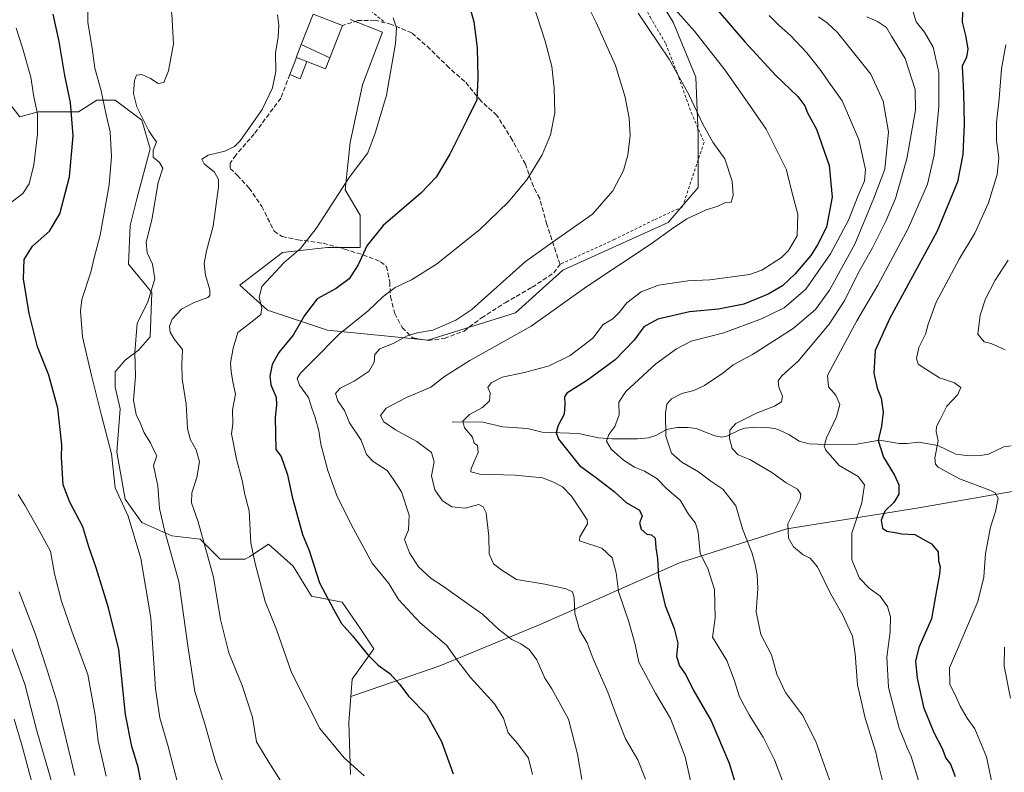
# Model space of a CAD drawing. Units: metres. Extents: x 613464 to 616908, y 4777959 to 4780330.
# Drawn here: x 616115 to 616465, y 4779650 to 4779918 of the extents above; entities that cross this region are included whole.
import ezdxf

# ---------------------------------------------------------------- set-up
doc = ezdxf.new("R2010")
doc.units = ezdxf.units.M
doc.header["$MEASUREMENT"] = 0
doc.linetypes.add('DGN Style 2', pattern=[1.6480167562047852, 0.988810053722871, -0.6592067024819142])
doc.linetypes.add('DGN Style 3', pattern=[2.307223458686699, 1.648016756204785, -0.6592067024819142])
for name, color, linetype, lineweight in [('Alambrada', 7, 'DGN Style 2', 0), ('Arbolado forestal CxS', 92, 'Continuous', 0), ('Corriente natural lineal', 142, 'Continuous', 13), ('Curva de nivel maestra', 30, 'Continuous', 30), ('Curva de nivel normal', 30, 'Continuous', 0), ('Edificación Cxs', 1, 'Continuous', 13), ('Edificación ligera Cxs', 1, 'Continuous', 0), ('Muro lineal', 1, 'DGN Style 3', 13), ('Pastizal CxS', 92, 'Continuous', 0), ('Prado CxS', 92, 'Continuous', 0)]:
    doc.layers.add(name, color=color, linetype=linetype, lineweight=lineweight)

# ---------------------------------------------------------------- blocks, each defined once
blk = doc.blocks.new('*U9')
at = {"layer": 'Pastizal CxS', "color": 92, "linetype": 'Continuous', "lineweight": 0}
for points in [[(616471.6990999999, 4779750.7775, 567.5056999999942), (616434.3491000002, 4779744.2819, 573.8957999999984), (616388.0670999996, 4779736.9747, 585.6444999999949), (616349.9051000001, 4779724.795299999, 597.8868999999977), (616300.3750999998, 4779702.8729, 612.9710999999952), (616264.6486999998, 4779688.2575, 621.5847999999969), (616232.9767000005, 4779677.3705, 627.3701000000001), (616233.4490999999, 4779683.5167, 626.5844999999972), (616241.1721000001, 4779694.2159, 624.309500000003), (616236.4190999996, 4779701.3487, 624.1631999999954), (616229.8850999996, 4779710.8597, 623.8484999999928), (616219.0619000001, 4779713.024900001, 625.8273000000045), (616212.5231, 4779723.7227, 626.823000000004), (616203.7577000001, 4779731.4879, 628.7234000000026), (616197.0081000002, 4779727.1457, 630.4210000000021), (616195.4413999999, 4779726.137900001, 630.8886000000057), (616186.5307999998, 4779726.137700001, 633.361699999994), (616179.4024999999, 4779733.270500001, 634.9275999999954), (616169.3037, 4779734.4597, 638.6401000000042), (616158.6105000004, 4779739.215700001, 643.7320000000036), (616152.6700999998, 4779747.537699999, 644.6156000000046), (616149.7002999998, 4779764.1819, 644.6803000000073), (616150.8882999998, 4779779.636700001, 642.4844000000012), (616149.1061000006, 4779787.364900001, 642.7483999999968), (616149.1057000002, 4779792.714299999, 642.5354999999981), (616152.6700999998, 4779796.8759, 641.1187000000064), (616157.4222999997, 4779800.442299999, 639.8405999999959), (616161.5817, 4779805.1983, 638.5182999999961), (616162.2210999997, 4779820.981500001, 640.4391999999935), (616153.9055000005, 4779831.0877, 642.8209000000061), (616154.4990999997, 4779844.7597, 642.4021999999968), (616156.8750999998, 4779854.2697, 642.2158000000054), (616161.6266999999, 4779872.1033, 640.7955999999976), (616158.6573000001, 4779882.207699999, 640.5861000000004), (616149.1514999997, 4779889.3419, 643.4413999999961), (616142.6182000004, 4779889.3419, 646.2271000000037), (616136.0840999996, 4779885.1809, 649.3720999999932), (616121.8267999999, 4779885.1809, 654.9637999999978), (616115.2917, 4779883.396700001, 657.0660999999964), (616111.1335000005, 4779888.746900001, 657.823000000004)], [(616232.7117, 4779918.022700001, 632.5342999999993), (616244.2943000002, 4779913.5679, 631.1205000000045), (616237.1666000001, 4779894.8577, 631.4881000000023), (616232.7117, 4779874.3663, 631.1098000000056), (616230.9299, 4779857.4375, 630.0011999999988), (616236.2757000001, 4779848.5275, 628.199099999998), (616236.2758999999, 4779836.944900001, 626.3420999999944), (616224.6933000004, 4779836.9451, 628.8732000000019), (616222.4956999999, 4779836.7009, 629.271900000007), (616208.6557, 4779835.1633, 630.7149000000063), (616193.5091000004, 4779823.580700001, 632.2277000000031), (616203.3098999998, 4779814.6711, 629.4538999999932), (616224.6933000004, 4779807.543500001, 621.9425999999949), (616260.3317, 4779803.9801, 614.6772999999957), (616291.5162000004, 4779813.779899999, 612.8402999999962), (616308.4441000001, 4779828.926300001, 613.031099999993), (616345.8651000002, 4779845.8551, 610.799199999994), (616356.5569000002, 4779858.3281, 610.873900000006), (616356.5569000002, 4779877.0383, 610.6616999999969), (616355.6656999999, 4779897.530300001, 608.9438999999984), (616347.6473000003, 4779917.1317, 607.0317000000068), (616337.8459000001, 4779933.1689, 605.5078999999969)]]:
    blk.add_polyline3d(points, dxfattribs=at)
blk = doc.blocks.new('*U13')
at = {"layer": 'Arbolado forestal CxS', "color": 92, "linetype": 'Continuous', "lineweight": 0}
blk.add_polyline3d([(616111.1335000005, 4779888.746900001, 657.823000000004), (616115.2917, 4779883.396700001, 657.0660999999964), (616121.8267999999, 4779885.1809, 654.9637999999978), (616136.0840999996, 4779885.1809, 649.3720999999932), (616142.6182000004, 4779889.3419, 646.2271000000037), (616149.1514999997, 4779889.3419, 643.4413999999961), (616158.6573000001, 4779882.207699999, 640.5861000000004), (616161.6266999999, 4779872.1033, 640.7955999999976), (616156.8750999998, 4779854.2697, 642.2158000000054), (616154.4990999997, 4779844.7597, 642.4021999999968), (616153.9055000005, 4779831.0877, 642.8209000000061), (616162.2210999997, 4779820.981500001, 640.4391999999935), (616161.5817, 4779805.1983, 638.5182999999961), (616157.4222999997, 4779800.442299999, 639.8405999999959), (616152.6700999998, 4779796.8759, 641.1187000000064), (616149.1057000002, 4779792.714299999, 642.5354999999981), (616149.1061000006, 4779787.364900001, 642.7483999999968), (616150.8882999998, 4779779.636700001, 642.4844000000012), (616149.7002999998, 4779764.1819, 644.6803000000073), (616152.6700999998, 4779747.537699999, 644.6156000000046), (616158.6105000004, 4779739.215700001, 643.7320000000036), (616169.3037, 4779734.4597, 638.6401000000042), (616179.4024999999, 4779733.270500001, 634.9275999999954), (616186.5307999998, 4779726.137700001, 633.361699999994), (616195.4413999999, 4779726.137900001, 630.8886000000057), (616197.0081000002, 4779727.1457, 630.4210000000021), (616203.7577000001, 4779731.4879, 628.7234000000026), (616212.5231, 4779723.7227, 626.823000000004), (616219.0619000001, 4779713.024900001, 625.8273000000045), (616229.8850999996, 4779710.8597, 623.8484999999928), (616236.4190999996, 4779701.3487, 624.1631999999954), (616241.1721000001, 4779694.2159, 624.309500000003), (616233.4490999999, 4779683.5167, 626.5844999999972), (616232.9767000005, 4779677.3705, 627.3701000000001), (616232.2610999999, 4779668.0603, 628.254700000005), (616232.8551000003, 4779649.633300001, 630.3215999999958)], dxfattribs=at)

msp = doc.modelspace()

# ---------------------------------------------------------------- linework, layer by layer
at = {"layer": 'Alambrada', "color": 7, "linetype": 'DGN Style 2', "lineweight": 0}
for points in [[(616193.9101, 4780234.0801, 630.8540000000066), (616190.0500999996, 4780227.3101, 631.0377000000008), (616185.2200999996, 4780221.9901, 630.2038999999932), (616169.7600999996, 4780194.4301, 628.9722999999941), (616152.3701, 4780166.870100001, 628.7293999999965), (616127.2401000002, 4780127.220100001, 630.7529999999971), (616127.2600999996, 4780085.6501, 632.9198999999935), (616131.1401000004, 4780058.5801, 633.8438000000025), (616138.8800999997, 4780035.860099999, 634.5325000000012), (616151.4600999998, 4780012.1801, 632.9661999999954), (616156.7801000001, 4780003.0001, 633.7854999999981), (616144.7001, 4779989.940099999, 637.0721000000049), (616209.0100999996, 4779940.1801, 634.4021999999968), (616217.7200999996, 4779940.6601, 633.1821999999956), (616237.5401, 4779923.270099999, 631.5213999999978), (616245.2500999998, 4779916.870100001, 631.0192999999999)], [(616343.3901000004, 4779971.170100001, 600.0146999999997), (616333.7100999998, 4779965.290100001, 600.2002000000066), (616333.1201, 4779955.110099999, 601.2798000000039), (616333.0301000001, 4779942.880100001, 603.8874000000069), (616333.1300999997, 4779934.210100001, 606.7078000000038), (616335.3701, 4779926.5701, 608.3744000000006), (616339.4401000004, 4779918.960100001, 609.1301999999996), (616345.0800999999, 4779909.4001, 609.3842000000004), (616349.0601000005, 4779899.050100001, 610.031099999993), (616354.1101000002, 4779884.970100001, 610.3928000000016), (616358.6401000004, 4779874.390100001, 610.4655000000057), (616351.0100999996, 4779851.4801, 610.7143999999971), (616340.7801000001, 4779846.770099999, 611.2109999999957), (616326.7301000003, 4779839.8301, 612.3638999999966), (616307.4101, 4779830.9901, 616.2764000000025)]]:
    msp.add_polyline3d(points, dxfattribs=at)
at = {"layer": 'Arbolado forestal CxS', "color": 92, "linetype": 'Continuous', "lineweight": 0}
for points in [[(616111.1335000005, 4779888.746900001, 657.823000000004), (616115.2917, 4779883.396700001, 657.0660999999964), (616121.8267999999, 4779885.1809, 654.9637999999978), (616136.0840999996, 4779885.1809, 649.3720999999932), (616142.6182000004, 4779889.3419, 646.2271000000037), (616149.1514999997, 4779889.3419, 643.4413999999961), (616158.6573000001, 4779882.207699999, 640.5861000000004), (616161.6266999999, 4779872.1033, 640.7955999999976), (616156.8750999998, 4779854.2697, 642.2158000000054), (616154.4990999997, 4779844.7597, 642.4021999999968), (616153.9055000005, 4779831.0877, 642.8209000000061), (616162.2210999997, 4779820.981500001, 640.4391999999935), (616161.5817, 4779805.1983, 638.5182999999961), (616157.4222999997, 4779800.442299999, 639.8405999999959), (616152.6700999998, 4779796.8759, 641.1187000000064), (616149.1057000002, 4779792.714299999, 642.5354999999981), (616149.1061000006, 4779787.364900001, 642.7483999999968), (616150.8882999998, 4779779.636700001, 642.4844000000012), (616149.7002999998, 4779764.1819, 644.6803000000073), (616152.6700999998, 4779747.537699999, 644.6156000000046), (616158.6105000004, 4779739.215700001, 643.7320000000036), (616169.3037, 4779734.4597, 638.6401000000042), (616179.4024999999, 4779733.270500001, 634.9275999999954), (616186.5307999998, 4779726.137700001, 633.361699999994), (616195.4413999999, 4779726.137900001, 630.8886000000057), (616197.0081000002, 4779727.1457, 630.4210000000021), (616203.7577000001, 4779731.4879, 628.7234000000026), (616212.5231, 4779723.7227, 626.823000000004), (616219.0619000001, 4779713.024900001, 625.8273000000045), (616229.8850999996, 4779710.8597, 623.8484999999928), (616236.4190999996, 4779701.3487, 624.1631999999954), (616241.1721000001, 4779694.2159, 624.309500000003), (616233.4490999999, 4779683.5167, 626.5844999999972), (616232.9767000005, 4779677.3705, 627.3701000000001)], [(616232.8551000003, 4779649.633300001, 630.3215999999958), (616232.2610999999, 4779668.0603, 628.254700000005), (616232.9767000005, 4779677.3705, 627.3701000000001), (616264.6486999998, 4779688.2575, 621.5847999999969), (616300.3750999998, 4779702.8729, 612.9710999999952), (616349.9051000001, 4779724.795299999, 597.8868999999977), (616388.0670999996, 4779736.9747, 585.6444999999949), (616434.3491000002, 4779744.2819, 573.8957999999984), (616471.6990999999, 4779750.7775, 567.5056999999942)], [(616489.5625, 4779745.782500001, 562.3558000000048), (616471.6990999999, 4779750.7775, 567.5056999999942), (616434.3491000002, 4779744.2819, 573.8957999999984), (616388.0670999996, 4779736.9747, 585.6444999999949), (616349.9051000001, 4779724.795299999, 597.8868999999977), (616300.3750999998, 4779702.8729, 612.9710999999952), (616264.6486999998, 4779688.2575, 621.5847999999969), (616232.9767000005, 4779677.3705, 627.3701000000001)], [(616232.9767000005, 4779677.3705, 627.3701000000001), (616232.2610999999, 4779668.0603, 628.254700000005), (616232.8551000003, 4779649.633300001, 630.3215999999958)], [(616232.9767000005, 4779677.3705, 627.3701000000001), (616232.2610999999, 4779668.0603, 628.254700000005), (616232.8551000003, 4779649.633300001, 630.3215999999958)]]:
    msp.add_polyline3d(points, dxfattribs=at)
at = {"layer": 'Corriente natural lineal', "color": 142, "linetype": 'Continuous', "lineweight": 13}
msp.add_polyline3d([(616269.0000999998, 4779775.0001, 606.2250000000058), (616279.9441000001, 4779774.864900001, 604.6551999999938), (616287.1118999999, 4779773.270099999, 603.5467999999964), (616295.8221000005, 4779772.5701, 602.5133999999962), (616301.1086999997, 4779771.2621, 601.5669000000053), (616313.9272999996, 4779770.820499999, 598.4688000000025), (616321.1114999996, 4779769.2467, 596.2468999999984), (616326.0078999996, 4779768.9619, 594.8539000000019), (616335.0016999999, 4779768.9747, 592.7318999999989), (616338.8734999998, 4779769.3123, 591.7118999999948), (616341.4776999997, 4779770.1525, 591.0823999999993), (616345.3432999998, 4779772.2455, 590.1487999999954), (616349.0569000002, 4779772.9483, 589.0776000000042), (616352.9649, 4779772.9575, 588.0043000000006), (616355.8221000005, 4779772.585700001, 587.4585999999981), (616362.4395000003, 4779770.002900001, 586.3386000000028), (616364.9776999997, 4779769.581700001, 585.8625999999931), (616366.7037000004, 4779769.867500001, 585.5760000000009), (616371.3205000004, 4779772.2039, 585.0011999999988), (616373.1306999996, 4779772.6973, 584.8123999999953), (616377.0091000004, 4779773.051300001, 584.4983999999968), (616380.9590999996, 4779773.0021, 584.0022000000026), (616383.8169, 4779772.6339, 583.527900000001), (616385.5343000004, 4779772.070699999, 583.2225999999937), (616388.7767000003, 4779770.487700001, 582.6532000000007), (616392.5263, 4779768.1381, 581.8185999999987), (616396.0629000004, 4779767.144099999, 581.1447000000044), (616401.9829000002, 4779766.9235, 580.1787999999942), (616412.9729000004, 4779767.101299999, 577.6208000000044), (616421.0173000004, 4779768.4713, 575.3328000000038), (616428.0543000001, 4779767.266899999, 573.3187000000034), (616430.8810999999, 4779767.282099999, 572.527700000006), (616435.0059000002, 4779767.8093, 571.5197999999946), (616441.7993000001, 4779766.536699999, 570.0984000000026), (616448.2106999997, 4779763.465299999, 568.7448000000004), (616453.0125000002, 4779762.9497, 567.9168999999965), (616456.9546999997, 4779763.060900001, 567.2357000000047), (616459.7911, 4779763.5121, 566.7158999999956), (616465.2966999998, 4779766.1439, 565.843599999993), (616467.8992999997, 4779766.4089, 565.568299999999)], dxfattribs=at)
at = {"layer": 'Curva de nivel maestra', "color": 30, "linetype": 'Continuous', "lineweight": 30, "flags": 128}
for points, elevation in [([(616273.1799999997, 4779930.270099999), (616276.7100000001, 4779917.2401), (616277.9800000006, 4779907.9801), (616278.1399999997, 4779897.450099999), (616277.8300000001, 4779889.460100001), (616274.0899999999, 4779882.0001), (616268.2000000002, 4779870.200099999), (616263.3799999999, 4779862.030099999), (616257.8399999999, 4779856.300100001), (616244.5499999998, 4779844.840100001), (616238.6399999997, 4779837.5801), (616235.6500000004, 4779830.850099999), (616232.3700000001, 4779825.8301), (616227.7999999998, 4779822.420100001), (616221.0199999996, 4779818.690099999), (616216.4800000006, 4779812.840100001), (616212.54, 4779805.860099999), (616207.3399999999, 4779799.640100001), (616205.0199999996, 4779795.340100001), (616204.1900000004, 4779791.1801), (616204.5700000003, 4779788.1601), (616206.4299999997, 4779783.770099999), (616206.5999999996, 4779780.9801), (616206.0599999996, 4779776.5001), (616206.2599999999, 4779765.1801), (616208.25, 4779762.620100001), (616210.4699999997, 4779756.1801), (616212.1699999999, 4779748.300100001), (616215.8099999996, 4779734.880100001), (616218.1399999997, 4779729.210100001), (616221.7999999998, 4779717.770099999), (616226.9299999997, 4779708.1801), (616229.7199999997, 4779703.290100001), (616233.5599999996, 4779698.9301), (616238.9900000002, 4779692.170100001), (616242.7699999996, 4779688.460100001), (616246.9100000003, 4779685.4801), (616250.4400000004, 4779681.590100001), (616253.5499999998, 4779677.420100001), (616259.9900000002, 4779670.8101), (616265.2699999996, 4779661.300100001), (616269.4100000003, 4779649.7601)], 625), ([(616159.5999999996, 4779640.0101), (616157.3600000005, 4779652.190099999), (616155.0700000003, 4779659.520099999), (616152.8300000001, 4779670.890100001), (616150.4400000004, 4779694.0601), (616146.7400000002, 4779708.8301), (616142.3899999997, 4779723.0801), (616139.75, 4779730.5101), (616137.6399999997, 4779737.6801), (616133.0899999999, 4779746.460100001), (616130.6299999999, 4779752.630100001), (616130.04, 4779762.370100001), (616130.1399999997, 4779766.800100001), (616128.7199999997, 4779779.880100001), (616125.54, 4779791.5801), (616121.5899999999, 4779801.690099999), (616118.5099999999, 4779813.5001), (616116.5999999996, 4779825.8201), (616116.7800000003, 4779832.770099999), (616119.7000000002, 4779837.4901), (616125.79, 4779842.840100001), (616129.4199999999, 4779849.0001), (616132.9400000004, 4779862.1501), (616134.2100000001, 4779876.6601), (616133.3200000003, 4779888.4901), (616131.2999999998, 4779898.1601), (616129.2199999997, 4779910.220100001), (616127.1399999997, 4779919.9801)], 650), ([(616363.6200000001, 4779921.100099999), (616373.1799999997, 4779910.1601), (616384.0499999998, 4779898.3201), (616391.9500000002, 4779890.630100001), (616394.4500000002, 4779887.380100001), (616395.4900000002, 4779884.8201), (616398.6900000004, 4779879.0101), (616403.2100000001, 4779866.120100001), (616404.2000000002, 4779854.8301), (616402.2300000006, 4779844.200099999), (616399.0199999996, 4779837.9801), (616396.5800000001, 4779834.1501), (616391.0199999996, 4779827.620100001), (616386.5199999996, 4779823.370100001), (616381.4900000002, 4779820.380100001), (616372.75, 4779816.8201), (616363.8300000001, 4779815.050100001), (616353.4699999997, 4779814.1601), (616342.2000000002, 4779811.5001), (616337.2800000003, 4779808.7301), (616333.8099999996, 4779804.020099999), (616327.0199999996, 4779797.050100001), (616317.1399999997, 4779789.840100001), (616309.7800000003, 4779785.170100001), (616309.0199999996, 4779783.840100001), (616309.1299999999, 4779781.3101), (616308.8300000001, 4779777.720100001), (616306.79, 4779773.6501), (616305.9900000002, 4779771.1801), (616306.8300000001, 4779768.8201), (616310.1900000004, 4779764.720100001), (616314.2800000003, 4779759.4801), (616320.5300000003, 4779754.970100001), (616326.6699999999, 4779750.1801), (616330.9900000002, 4779746.3201), (616335.7000000002, 4779743.5601), (616336.6299999999, 4779741.4901), (616335.6699999999, 4779739.0801), (616336.25, 4779736.8301), (616338.3099999996, 4779735.0001), (616339.9800000006, 4779734.790100001), (616341.2000000002, 4779733.6501), (616341.5300000003, 4779730.220100001), (616342.0499999998, 4779726.4001), (616342.4699999997, 4779719.800100001), (616344.8300000001, 4779709.700099999), (616348.0599999996, 4779701.4801), (616349.3300000001, 4779696.300100001), (616348.8200000003, 4779691.520099999), (616349.8799999999, 4779688.2501), (616352.2000000002, 4779685.040100001), (616354.7699999996, 4779679.720100001), (616361.1600000003, 4779668.670100001), (616367.5899999999, 4779653.5601), (616375.5199999996, 4779627.5801)], 600), ([(616450.5300000003, 4779920.6801), (616450.5199999996, 4779917.0601), (616451.7100000001, 4779912.4301), (616452.5199999996, 4779907.610099999), (616452.0599999996, 4779904.690099999), (616450.4500000002, 4779901.4801), (616450.9199999999, 4779891.9101), (616451.2100000001, 4779881.0001), (616450.6699999999, 4779870.090100001), (616448.7599999999, 4779860.290100001), (616441.5800000001, 4779842.8201), (616424.6799999997, 4779811.890100001), (616419.5199999996, 4779800.300100001), (616419.0700000003, 4779792.280099999), (616420.1799999997, 4779786.950099999), (616421.6799999997, 4779783.350099999), (616422.4000000004, 4779778.420100001), (616421.7300000006, 4779773.4101), (616420.5499999998, 4779768.340100001), (616422.4500000002, 4779762.380100001), (616426.4000000004, 4779756.0101), (616427.9000000004, 4779752.530099999), (616427.9299999997, 4779749.290100001), (616426.1100000005, 4779746.2601), (616422.9600000001, 4779743.1801), (616421.6900000004, 4779740.0601), (616422.1799999997, 4779737.210100001), (616423.7199999997, 4779736.0801), (616426.6399999997, 4779735.620100001), (616429.0300000003, 4779735.1501), (616433.6500000004, 4779734.960100001), (616439.5800000001, 4779731.620100001), (616441.9400000004, 4779728.7501), (616442.0899999999, 4779725.540100001), (616442.5999999996, 4779723.4101), (616442.4199999999, 4779720.800100001), (616441.2800000003, 4779714.9801), (616439.5700000003, 4779704.960100001), (616435.0700000003, 4779694.720100001), (616433.8099999996, 4779689.9301), (616434.4299999997, 4779683.8101), (616436.6799999997, 4779673.5101), (616440.3399999999, 4779664.520099999), (616443.3399999999, 4779658.840100001), (616444.7000000002, 4779655.440099999), (616446.3099999996, 4779653.2601), (616447.9299999997, 4779648.870100001)], 575)]:
    msp.add_lwpolyline(points, dxfattribs=dict(at, elevation=elevation))
at = {"layer": 'Curva de nivel normal', "color": 30, "linetype": 'Continuous', "lineweight": 0, "flags": 128}
for points, elevation in [([(616114.1900000004, 4780026.560000001), (616119.54, 4780019.600000001), (616124.6799999997, 4780011), (616130.3499999996, 4779997.42), (616135.8499999996, 4779980.279999999), (616137.9199999999, 4779976.26), (616141.6900000004, 4779971.84), (616144.5599999996, 4779970.74), (616147.9800000006, 4779966.619999999), (616155.3099999996, 4779953.279999999), (616160.2100000001, 4779944.52), (616165.4100000003, 4779932.720000001), (616167.5300000003, 4779926.02), (616169.2800000003, 4779919.960000001), (616169.9199999999, 4779909.41), (616168.1900000004, 4779899.84), (616166.4299999997, 4779895.689999999), (616164.4199999999, 4779895.26)], 640), ([(616309.9199999999, 4779937.680000001), (616320.3200000003, 4779916.99), (616327.0999999996, 4779901.699999999), (616330.5999999996, 4779890.41), (616332.0300000003, 4779883.02), (616332.3600000005, 4779876.77), (616331.54, 4779869.810000001), (616329.9500000002, 4779864.42), (616326.2199999997, 4779857.140000001), (616319.0199999996, 4779848.84), (616306.6500000004, 4779840.17), (616295.1399999997, 4779831.980000001), (616276.04, 4779814.980000001), (616270.3499999996, 4779811.140000001), (616262.1699999999, 4779807.57), (616256.6299999999, 4779806.66), (616253.0099999999, 4779805.539999999), (616248.2999999998, 4779802.91), (616243.2999999998, 4779801), (616241.5099999999, 4779798.980000001), (616241.2599999999, 4779796.16), (616239.5300000003, 4779793), (616234.2199999997, 4779789.449999999), (616229.2199999997, 4779786.970000001), (616227.5300000003, 4779785.029999999), (616228.4000000004, 4779782.480000001), (616230.79, 4779779.08), (616232.5, 4779774.689999999), (616236.7100000001, 4779768.480000001), (616238.6200000001, 4779763.390000001), (616240.9900000002, 4779760.83), (616245.8899999997, 4779757.630000001), (616248.2000000002, 4779754.480000001), (616251.0099999999, 4779750.07), (616253.7599999999, 4779741.850000001), (616253.4500000002, 4779736.609999999), (616252.0300000003, 4779733.180000001), (616253.9100000003, 4779728.41), (616257.04, 4779723.390000001), (616261.5800000001, 4779719.26), (616265.9600000001, 4779716.460000001), (616273.7300000006, 4779710.84), (616279.79, 4779706.59), (616285.6799999997, 4779701.199999999), (616290.25, 4779697.609999999), (616293.5, 4779696.029999999), (616296.4199999999, 4779694.039999999), (616299.1399999997, 4779690.300000001), (616301.9900000002, 4779683.83), (616304.4699999997, 4779680.09), (616310.4000000004, 4779669.230000001), (616313.6799999997, 4779656.810000001), (616315.1299999999, 4779647.850000001)], 615.0000000000001), ([(616139.3499999996, 4779925.210000001), (616139.4000000004, 4779917.039999999), (616140.9699999997, 4779907.880000001), (616141.9500000002, 4779900.779999999), (616144.2400000002, 4779892.65), (616145.9900000002, 4779884.119999999), (616147.4299999997, 4779878.08), (616147.8799999999, 4779869.34), (616146.9800000006, 4779859.300000001), (616143.8600000005, 4779841.359999999), (616141.75, 4779833.34), (616140.4500000002, 4779828.17), (616137.25, 4779818.5), (616136.8300000001, 4779814.310000001), (616137.5, 4779805.24), (616140.7800000003, 4779791.460000001), (616144.25, 4779777.300000001), (616147.8499999996, 4779763.619999999), (616149.2100000001, 4779751.550000001), (616153.8099999996, 4779741.5), (616158.3399999999, 4779726.439999999), (616161.8099999996, 4779705.32), (616163.4500000002, 4779680.08), (616165.0300000003, 4779669.689999999), (616168, 4779659.59), (616175.0800000001, 4779632.029999999)], 645.0000000000001), ([(616297.6399999997, 4779649.58), (616296.1600000003, 4779655.359999999), (616292.3600000005, 4779660.52), (616288.9400000004, 4779664.439999999), (616287.3200000003, 4779669.58), (616284.1200000001, 4779674.680000001), (616275.5800000001, 4779684.050000001), (616270.79, 4779690.279999999), (616267.04, 4779695.619999999), (616257.6399999997, 4779703.539999999), (616249.9500000002, 4779711.82), (616246.5, 4779717.480000001), (616240.6100000005, 4779724.710000001), (616233.2199999997, 4779738.199999999), (616228.0300000003, 4779748.75), (616224.8200000003, 4779757.630000001), (616222.3200000003, 4779767.07), (616221.5700000003, 4779771.74), (616220.3499999996, 4779776.59), (616219.1399999997, 4779779.84), (616217.9500000002, 4779783.619999999), (616214.7400000002, 4779788.060000001), (616213.9000000004, 4779790.359999999), (616215.04, 4779792.26), (616219.5, 4779796.630000001), (616228.8300000001, 4779806.130000001), (616239.1699999999, 4779814.49), (616244.5, 4779819.539999999), (616248.8200000003, 4779822.789999999), (616254.5899999999, 4779825.470000001), (616263.4600000001, 4779831.01), (616278.7800000003, 4779843.210000001), (616288.9800000006, 4779853.100000001), (616295.6100000005, 4779861.060000001), (616301.04, 4779869.99), (616303.9699999997, 4779877.050000001), (616305.5199999996, 4779884.890000001), (616305.3799999999, 4779893.67), (616304.5099999999, 4779901.32), (616302.1399999997, 4779910.32), (616297.8399999999, 4779923.480000001)], 620), ([(616346.54, 4779923.640000001), (616355.2599999999, 4779913.960000001), (616366.0199999996, 4779900.140000001), (616374.1600000003, 4779888.619999999), (616380.7800000003, 4779879.119999999), (616387.8300000001, 4779864.789999999), (616390.25, 4779855.5), (616392, 4779848.84), (616391.79, 4779841.17), (616388.7300000006, 4779835.9), (616386.2100000001, 4779833.380000001), (616379.2199999997, 4779828.949999999), (616374.7599999999, 4779827.34), (616360.7000000002, 4779825.460000001), (616352.9000000004, 4779825.15), (616342.4600000001, 4779823.609999999), (616336.2300000006, 4779821.230000001), (616331.1600000003, 4779817.32), (616328.4900000002, 4779813.83), (616326.1600000003, 4779811.58), (616322.7999999998, 4779809.560000001), (616319.0700000003, 4779804.789999999), (616311.0700000003, 4779798.59), (616303.5700000003, 4779794.890000001), (616294.7599999999, 4779792.51), (616286.8300000001, 4779790.83), (616282.8899999997, 4779788.859999999), (616281.7599999999, 4779787.17), (616282.5999999996, 4779785.300000001), (616282.3099999996, 4779782.460000001), (616279.8300000001, 4779780.050000001), (616275.1600000003, 4779777.58), (616272.8499999996, 4779775.24), (616273.4800000006, 4779772.850000001), (616276.2599999999, 4779769.51), (616276.8600000005, 4779767.439999999), (616278.0199999996, 4779766.57), (616278.3300000001, 4779764.109999999), (616275.79, 4779758.369999999), (616275.7300000006, 4779757.25), (616278.8700000001, 4779756.439999999), (616291.4900000002, 4779756.060000001), (616301.1600000003, 4779755.100000001), (616304.8200000003, 4779753.680000001), (616308.2800000003, 4779751.92), (616311.4800000006, 4779748.52), (616315.3300000001, 4779742.92), (616317.1200000001, 4779740.140000001), (616317.2000000002, 4779738.76), (616314.4900000002, 4779734.09), (616314.29, 4779732.710000001), (616315.4400000004, 4779732.26), (616322.3200000003, 4779730.07), (616325.9500000002, 4779726.680000001), (616327.4199999999, 4779721.300000001), (616328.1900000004, 4779714.66), (616331.8799999999, 4779703.91), (616334.0999999996, 4779695.859999999), (616335.4699999997, 4779689.529999999), (616341.3799999999, 4779678.5), (616346.6799999997, 4779669.439999999), (616351.9000000004, 4779655.84), (616354.4900000002, 4779644.189999999)], 605), ([(616208.9400000004, 4779645.92), (616204.2199999997, 4779653.4), (616199.4600000001, 4779661.140000001), (616197.9800000006, 4779669.99), (616194.2999999998, 4779681.230000001), (616189.5499999998, 4779692.859999999), (616186.5899999999, 4779704.75), (616184.1200000001, 4779719.77), (616182.04, 4779727.41), (616178.6900000004, 4779739.42), (616176.3700000001, 4779746.15), (616176.4000000004, 4779749.76), (616178.25, 4779755.180000001), (616179.1200000001, 4779760.800000001), (616178.0199999996, 4779765.01), (616175.9000000004, 4779768.859999999), (616174.9500000002, 4779772.74), (616174.4000000004, 4779781.25), (616172.9800000006, 4779790.24), (616172.8700000001, 4779795.52), (616173.0599999996, 4779800.720000001), (616170.2699999996, 4779804.32), (616168.6900000004, 4779806.91), (616168.4400000004, 4779809.01), (616169.4500000002, 4779811.51), (616172.7999999998, 4779815.060000001), (616177.2300000006, 4779817.460000001), (616182.0899999999, 4779819.230000001), (616182.8399999999, 4779819.880000001), (616182.8499999996, 4779821.92), (616181.3499999996, 4779827.180000001), (616180.8799999999, 4779831.26), (616181.6500000004, 4779835.76), (616184.0099999999, 4779844.52), (616185.9600000001, 4779858.5), (616185.8899999997, 4779861.210000001), (616184.4600000001, 4779863.83), (616180.7999999998, 4779866.779999999), (616180.0300000003, 4779868.430000001), (616182.2199999997, 4779869.810000001), (616188.1900000004, 4779871.199999999), (616191.5899999999, 4779872.869999999), (616193.5899999999, 4779874.92), (616201.4100000003, 4779886), (616205.1200000001, 4779893.74), (616206.2999999998, 4779899.52), (616206.2000000002, 4779906.16), (616207.0999999996, 4779911.76), (616207.3399999999, 4779915.890000001), (616206.8499999996, 4779919.76)], 635), ([(616337.8300000001, 4779647.890000001), (616335.0800000001, 4779654.779999999), (616330.75, 4779662.230000001), (616328.8600000005, 4779667.180000001), (616326.9699999997, 4779671.76), (616324.4100000003, 4779678.84), (616319.1799999997, 4779690.730000001), (616317.0899999999, 4779696.460000001), (616314.3600000005, 4779701.060000001), (616312.6500000004, 4779707.01), (616312.4400000004, 4779712.460000001), (616311.7999999998, 4779714.49), (616309.5599999996, 4779715.58), (616302.0199999996, 4779717.24), (616291.8700000001, 4779718.930000001), (616286.6799999997, 4779722.199999999), (616283.7599999999, 4779724.460000001), (616282.2300000006, 4779728.02), (616282.0800000001, 4779734.180000001), (616281.1299999999, 4779742.609999999), (616280.0199999996, 4779744.82), (616278.5, 4779745.57), (616273.6699999999, 4779744.33), (616268.8899999997, 4779744.82), (616265.6600000003, 4779746.91), (616262.8200000003, 4779750.800000001), (616261.6699999999, 4779755.84), (616262.6200000001, 4779760.74), (616261.7000000002, 4779764.140000001), (616256.5300000003, 4779768), (616248.8300000001, 4779772.180000001), (616244.7599999999, 4779775), (616243.5599999996, 4779777.210000001), (616245.5999999996, 4779779.83), (616252.8399999999, 4779783.689999999), (616261.4400000004, 4779787.289999999), (616266.3399999999, 4779791.17), (616275.3399999999, 4779796.84), (616297.1299999999, 4779809.01), (616316.9299999997, 4779823.16), (616339.8200000003, 4779838.24), (616347.0800000001, 4779843.51), (616352.4900000002, 4779847.140000001), (616359.4199999999, 4779850.369999999), (616363.3399999999, 4779851.539999999), (616366.29, 4779853), (616368.2599999999, 4779853.08), (616369.04, 4779855.480000001), (616368.6799999997, 4779860.560000001), (616365.9900000002, 4779868.52), (616361.79, 4779874.470000001), (616358.2400000002, 4779880.83), (616353.3899999997, 4779891.199999999), (616346.1900000004, 4779903.99), (616335.2000000002, 4779920.359999999)], 610), ([(616381.7800000003, 4779919.460000001), (616385.3200000003, 4779915.92), (616389.3799999999, 4779912.430000001), (616395.2599999999, 4779906.199999999), (616400.1399999997, 4779899.970000001), (616403.0199999996, 4779895.77), (616407.8099999996, 4779889.180000001), (616413.6600000003, 4779875.34), (616416.1200000001, 4779864.74), (616415.7400000002, 4779860.680000001), (616413.4800000006, 4779855.529999999), (616410.04, 4779846.680000001), (616403.6200000001, 4779834.76), (616394.8399999999, 4779822.180000001), (616387.1600000003, 4779815.57), (616379.04, 4779811.58), (616365.7199999997, 4779806.65), (616354.1200000001, 4779803.689999999), (616348.8200000003, 4779800.930000001), (616341.4500000002, 4779795.59), (616330.7999999998, 4779785.779999999), (616328.3300000001, 4779782.02), (616328.4699999997, 4779777.449999999), (616326.9299999997, 4779773.390000001), (616324.75, 4779770.529999999), (616323.9000000004, 4779768.130000001), (616325.5899999999, 4779765.279999999), (616330.04, 4779761.4), (616333.8799999999, 4779758.9), (616337.4500000002, 4779757.480000001), (616341.8700000001, 4779754.83), (616345.4400000004, 4779751.189999999), (616350.1399999997, 4779747.100000001), (616353.0999999996, 4779742.119999999), (616355.5800000001, 4779738.92), (616356.5199999996, 4779735.76), (616357.2400000002, 4779728.180000001), (616359.9500000002, 4779722.850000001), (616362.3700000001, 4779715.310000001), (616362.5499999998, 4779705.16), (616361.6600000003, 4779698.359999999), (616366.7300000006, 4779690.09), (616369.2999999998, 4779683.27), (616371.2699999996, 4779677.189999999), (616374.6399999997, 4779670.779999999), (616379.6399999997, 4779662.869999999), (616383.6799999997, 4779654.779999999), (616387.2800000003, 4779645.4)], 595), ([(616435.4400000004, 4779645.960000001), (616432.3600000005, 4779655.980000001), (616430.7999999998, 4779659.26), (616430.0800000001, 4779661.220000001), (616428.0199999996, 4779666.08), (616424.2999999998, 4779680.539999999), (616423.6299999999, 4779691.359999999), (616424.8399999999, 4779700.310000001), (616425.0099999999, 4779705.66), (616423.9100000003, 4779709.300000001), (616421.2699999996, 4779712.960000001), (616417.3499999996, 4779715.869999999), (616413.9699999997, 4779719.34), (616411.2100000001, 4779725.91), (616411.2000000002, 4779735.390000001), (616414.7599999999, 4779746.140000001), (616415.7800000003, 4779752.539999999), (616413.5, 4779755.59), (616406.7599999999, 4779759.460000001), (616401.9199999999, 4779764.949999999), (616401.4299999997, 4779766.310000001), (616402.1900000004, 4779769.34), (616405.7800000003, 4779776.810000001), (616406.9800000006, 4779781.189999999), (616405.5599999996, 4779784.439999999), (616402.9199999999, 4779787.4), (616402.5599999996, 4779791.5), (616406.4000000004, 4779798.609999999), (616412.9600000001, 4779810.939999999), (616420.5, 4779823.640000001), (616431.3600000005, 4779843.939999999), (616438.0899999999, 4779859.51), (616440.5199999996, 4779869.789999999), (616442.1500000004, 4779887.16), (616442.1399999997, 4779899.16), (616440.1799999997, 4779908.199999999), (616437.0599999996, 4779913.58), (616434.1399999997, 4779917.27), (616432.8799999999, 4779921.16)], 580), ([(616237.79, 4779649.16), (616230.6699999999, 4779655.539999999), (616222, 4779665.960000001), (616211.9400000004, 4779685.800000001), (616206.5300000003, 4779701.189999999), (616202.5199999996, 4779711.109999999), (616198.9500000002, 4779724.619999999), (616197.4500000002, 4779732.02), (616196.79, 4779743.310000001), (616195.3300000001, 4779749.180000001), (616194.2999999998, 4779754.08), (616192.29, 4779761.77), (616190.5899999999, 4779770.779999999), (616190.9900000002, 4779774.33), (616190.9500000002, 4779779.310000001), (616191.9299999997, 4779784.84), (616191.0099999999, 4779789.17), (616190.4600000001, 4779792.84), (616190.1399999997, 4779795.84), (616191.1900000004, 4779801.17), (616192.8200000003, 4779806.789999999), (616197.8600000005, 4779810.66), (616200.9299999997, 4779813.119999999), (616201.3399999999, 4779815.5), (616200.3600000005, 4779819.17), (616201.3899999997, 4779823.17), (616209.2300000006, 4779831.680000001), (616215.1200000001, 4779836.680000001), (616220.6699999999, 4779843.720000001), (616232.4400000004, 4779861.83), (616239.0300000003, 4779870.630000001), (616241.7300000006, 4779878.029999999), (616245.6699999999, 4779891.16), (616248.8700000001, 4779909.49), (616249.1900000004, 4779915.140000001), (616248.0899999999, 4779918.619999999)], 630), ([(616399.3399999999, 4779919), (616402.4800000006, 4779916.84), (616406.0999999996, 4779913.49), (616417.9800000006, 4779898.66), (616422.4100000003, 4779889), (616424.2999999998, 4779878.17), (616422.9400000004, 4779864.83), (616419.0899999999, 4779854.5), (616412.3300000001, 4779838.17), (616403.2400000002, 4779821.77), (616398.2699999996, 4779814.930000001), (616390.3200000003, 4779808.220000001), (616375.8300000001, 4779798.9), (616368.9800000006, 4779795.25), (616365.3600000005, 4779792.300000001), (616358.8399999999, 4779787.939999999), (616355, 4779786.15), (616350.6900000004, 4779785.07), (616347.1200000001, 4779783.189999999), (616345.4199999999, 4779781.230000001), (616344.8899999997, 4779778.08), (616345.0899999999, 4779769.9), (616347.0999999996, 4779763.789999999), (616350.7999999998, 4779760.609999999), (616356.7000000002, 4779757.199999999), (616361.0199999996, 4779753.91), (616365.3399999999, 4779751.039999999), (616369.9500000002, 4779745.119999999), (616372.3399999999, 4779736.890000001), (616375.6799999997, 4779728.51), (616376.6799999997, 4779724.720000001), (616377.5899999999, 4779720.619999999), (616377.75, 4779715.74), (616377.2000000002, 4779707.439999999), (616378.8499999996, 4779699.33), (616382.6699999999, 4779692.08), (616384.5599999996, 4779685.27), (616387.5700000003, 4779678.74), (616393.6100000005, 4779670.699999999), (616398.4100000003, 4779661.310000001), (616406.1399999997, 4779639.699999999)], 590), ([(616422.8499999996, 4779644.470000001), (616420.8700000001, 4779652.539999999), (616419.7999999998, 4779657.5), (616415.9500000002, 4779669.619999999), (616413.1799999997, 4779681.439999999), (616412.3799999999, 4779692.449999999), (616411.4100000003, 4779698.76), (616409.7599999999, 4779702.289999999), (616408.0700000003, 4779706.26), (616403.6200000001, 4779713.9), (616399, 4779723.430000001), (616396.4400000004, 4779726.51), (616393.9000000004, 4779727.689999999), (616390.5199999996, 4779730.57), (616388.7300000006, 4779733.66), (616388.4800000006, 4779738.730000001), (616392.8399999999, 4779747.49), (616393.0800000001, 4779749.289999999), (616391.9000000004, 4779751.01), (616387.8499999996, 4779753.26), (616382.75, 4779756.949999999), (616374.8799999999, 4779761.609999999), (616370.7699999996, 4779763.289999999), (616368.5999999996, 4779765.51), (616367.7100000001, 4779769.039999999), (616367.7599999999, 4779772.050000001), (616369.9400000004, 4779774.359999999), (616377.5499999998, 4779778.24), (616383.75, 4779780.51), (616386.2300000006, 4779782.15), (616386.5599999996, 4779784.09), (616385.2999999998, 4779787.32), (616385.0099999999, 4779789.52), (616386.2699999996, 4779791.390000001), (616392.0999999996, 4779796.57), (616403.1900000004, 4779809.74), (616408.6699999999, 4779818.27), (616413.6799999997, 4779828.34), (616418.5899999999, 4779836.869999999), (616423.3399999999, 4779846.33), (616426.7100000001, 4779854.430000001), (616430.79, 4779868.480000001), (616433.9000000004, 4779885.83), (616433.79, 4779893.140000001), (616430.1600000003, 4779904.17), (616425.3200000003, 4779912.08), (616423.5, 4779915.210000001), (616420.3399999999, 4779917.4), (616416.5599999996, 4779918.970000001)], 585), ([(616105.1600000003, 4779847.779999999), (616116.29, 4779856.16), (616118.5999999996, 4779859.66), (616120.1799999997, 4779866.380000001), (616121.5599999996, 4779877.27), (616121.5300000003, 4779884.5), (616120.2400000002, 4779890.550000001), (616119.1299999999, 4779897.52), (616116.2199999997, 4779908.02), (616113.9299999997, 4779914.930000001)], 655.0000000000001), ([(616465.9600000001, 4779909.060000001), (616464.4400000004, 4779900.470000001), (616463.5999999996, 4779889.810000001), (616462.6200000001, 4779881.430000001), (616462.7199999997, 4779875.07), (616463.4699999997, 4779868.83), (616462.9699999997, 4779863), (616459.8899999997, 4779852.869999999), (616454.9500000002, 4779842.140000001), (616449.3799999999, 4779832.84), (616441.2199999997, 4779817.5), (616438.3200000003, 4779809.76), (616437.4400000004, 4779806.199999999), (616435.0300000003, 4779801.430000001), (616434.2599999999, 4779797.52), (616434.8399999999, 4779795.5), (616437.1699999999, 4779793.980000001), (616442.4500000002, 4779790.609999999), (616447.7199999997, 4779788.880000001), (616450.0300000003, 4779787.15), (616448.9600000001, 4779784.76), (616445.0199999996, 4779780.560000001), (616442.6500000004, 4779775.84), (616441.3499999996, 4779773.279999999), (616441.2699999996, 4779771.529999999), (616441.9000000004, 4779768.27), (616440.7999999998, 4779762.220000001), (616440.9900000002, 4779759.9), (616441.9600000001, 4779758.92), (616449.5099999999, 4779754.720000001), (616460.3300000001, 4779750.730000001), (616462.2000000002, 4779749.779999999), (616463.2400000002, 4779747.83), (616462.2800000003, 4779743.100000001), (616460.5, 4779737.529999999), (616459.7599999999, 4779733.180000001), (616458.7800000003, 4779728.16), (616458.1900000004, 4779719.779999999), (616456.0300000003, 4779711.16), (616449.9800000006, 4779696.859999999), (616445.9900000002, 4779687.52), (616446.04, 4779681.539999999), (616448.2300000006, 4779677.430000001), (616449.79, 4779673.859999999), (616452.2199999997, 4779669.67), (616454.9299999997, 4779665.779999999), (616459.0999999996, 4779655.84), (616462.3099999996, 4779640.52)], 570), ([(616164.4199999999, 4779895.26), (616161.7699999996, 4779897.07), (616158.6100000005, 4779898.539999999), (616156.7199999997, 4779898.220000001), (616156, 4779896.350000001), (616155.7000000002, 4779891.74), (616156.9100000003, 4779887.050000001), (616161.1200000001, 4779878.439999999), (616163, 4779875.66), (616163.8899999997, 4779874.560000001), (616162.7300000006, 4779871.49), (616162.7100000001, 4779869.16), (616164.9699999997, 4779867.180000001), (616166.0700000003, 4779865.17), (616164.5, 4779860.130000001), (616162.2300000006, 4779846.800000001), (616160.2000000002, 4779838.9), (616160.5700000003, 4779835.029999999), (616162.4100000003, 4779831.09), (616163.2699999996, 4779825.84), (616160.75, 4779817.710000001), (616157.0099999999, 4779809.99), (616156.1900000004, 4779799.82), (616156.3600000005, 4779791.100000001), (616155.7400000002, 4779782.74), (616156.6100000005, 4779777.619999999), (616158.04, 4779774.58), (616159.5199999996, 4779771.109999999), (616161.6799999997, 4779767.51), (616162.7999999998, 4779765.210000001), (616163.9299999997, 4779762.939999999), (616162.8399999999, 4779759.5), (616163.2400000002, 4779757.25), (616164.29, 4779752.24), (616164.9000000004, 4779744.17), (616166.6600000003, 4779736.51), (616171.8099999996, 4779718.26), (616174.9600000001, 4779695.300000001), (616177.4600000001, 4779679.060000001), (616180.9299999997, 4779667.970000001), (616184.7999999998, 4779654.189999999), (616188.9500000002, 4779642.859999999)], 640), ([(616465.7199999997, 4779800.640000001), (616460.7999999998, 4779802.82), (616458.2599999999, 4779803.480000001), (616456.0300000003, 4779806.220000001), (616456.8200000003, 4779812.939999999), (616458.7599999999, 4779818.77), (616462.2599999999, 4779825.390000001), (616466.8099999996, 4779832.5)], 565), ([(616145.9299999997, 4779648.939999999), (616143.0999999996, 4779661.439999999), (616142, 4779670.67), (616139.4800000006, 4779685.15), (616133.7599999999, 4779700.51), (616130.0599999996, 4779711.27), (616127.6200000001, 4779720.890000001), (616126.1399999997, 4779729.050000001), (616122.1799999997, 4779736.289999999), (616117, 4779745.359999999), (616114.6799999997, 4779749.109999999)], 655.0000000000001), ([(616115.04, 4779714.480000001), (616120.7199999997, 4779699.76), (616125, 4779686.720000001), (616128.5700000003, 4779675.32), (616134.7999999998, 4779649.27)], 660), ([(616126.6799999997, 4779646.730000001), (616121.2699999996, 4779665.15), (616116.9800000006, 4779681.689999999), (616106.4600000001, 4779710.100000001)], 665), ([(616467.6699999999, 4779676.720000001), (616465.3600000005, 4779688.060000001), (616465.4800000006, 4779694.810000001)], 565), ([(616120.8799999999, 4779641.980000001), (616116.0599999996, 4779659.65), (616113.2100000001, 4779669.220000001)], 670)]:
    msp.add_lwpolyline(points, dxfattribs=dict(at, elevation=elevation))
at = {"layer": 'Edificación Cxs', "color": 1, "linetype": 'Continuous', "lineweight": 13, "flags": 128}
for points, elevation in [([(616225.5449999999, 4779904.4), (616215.3606000004, 4779909.186799999), (616219.5701000001, 4779919.9901), (616221.5301000001, 4779919.2301), (616222.6445000004, 4779918.7985), (616224.1901000004, 4779918.200099999), (616230.0301000001, 4779915.920100001), (616225.8015000002, 4779905.0595)], 639.0467999999964), ([(616225.5449999999, 4779904.4), (616224.0301000001, 4779900.5101), (616217.3602999998, 4779903.1117), (616213.6257999997, 4779904.568399999), (616213.5701000001, 4779904.590100001), (616215.3606000004, 4779909.186799999)], 642.0627999999997)]:
    msp.add_lwpolyline(points, close=True, dxfattribs=dict(at, elevation=elevation))
at = {"layer": 'Edificación Cxs', "color": 1, "linetype": 'Continuous', "lineweight": 13, "extrusion": (0.6890343524985851, -0.2687686010731648, 0.6730491067923867), "elevation": -859663.8133641791, "flags": 128}
msp.add_lwpolyline([(4677051.962804403, 783179.6684093997), (4677051.962804403, 783173.7126047397)], dxfattribs=at)
at = {"layer": 'Edificación Cxs', "color": 1, "linetype": 'Continuous', "lineweight": 13}
for points in [[(616213.6257999997, 4779904.568399999, 641.9949000000051), (616213.5701000001, 4779904.590100001, 642.0627999999997), (616215.3608999997, 4779909.186699999, 639.0464999999967), (616219.5701000001, 4779919.9901, 636.4250999999931), (616221.5301000001, 4779919.2301, 635.6187000000064), (616222.6445000004, 4779918.7985, 635.4692000000068), (616224.1901000004, 4779918.200099999, 635.4884000000021), (616230.0301000001, 4779915.920100001, 634.0991999999969)], [(616230.0301000001, 4779915.920100001, 634.0991999999969), (616225.8015000002, 4779905.0595, 634.7462999999989), (616225.5447000006, 4779904.4001, 634.7611000000034), (616224.0301000001, 4779900.5101, 634.3862999999983), (616217.3602999998, 4779903.1117, 637.5899999999965)]]:
    msp.add_polyline3d(points, dxfattribs=at)
at = {"layer": 'Edificación ligera Cxs', "color": 1, "linetype": 'Continuous', "lineweight": 0, "extrusion": (-0.1093737310777239, -0.2804035910041452, 0.9536305432934277), "elevation": -1407087.763085878, "flags": 128}
msp.add_lwpolyline([(-1162893.941527249, 4460373.059608737), (-1162893.941527249, 4460379.920536299)], dxfattribs=at)
at = {"layer": 'Edificación ligera Cxs', "color": 1, "linetype": 'Continuous', "lineweight": 0, "extrusion": (0.5818164129397168, -0.4132539641200645, 0.7005075465496526), "elevation": -1616341.898252325, "flags": 128}
msp.add_lwpolyline([(4253768.156118347, 1587480.185968643), (4253761.809805252, 1587477.914250892), (4253760.834859773, 1587483.464769755)], dxfattribs=at)
at = {"layer": 'Edificación ligera Cxs', "color": 1, "linetype": 'Continuous', "lineweight": 0, "extrusion": (0.6890343524985851, -0.2687686010731648, 0.6730491067923867), "elevation": -859663.8133641791, "flags": 128}
msp.add_lwpolyline([(4677051.962804403, 783179.6684093997), (4677051.962804403, 783173.7126047397)], dxfattribs=at)
at = {"layer": 'Edificación ligera Cxs', "color": 1, "linetype": 'Continuous', "lineweight": 0}
msp.add_3dface([(616217.3602999998, 4779903.1117, 641.9949000000051), (616214.9826999997, 4779897.016200001, 641.9949000000051), (616211.2482000003, 4779898.472899999, 641.9949000000051), (616213.6257999997, 4779904.568399999, 641.9949000000051)], dxfattribs=at)
at = {"layer": 'Muro lineal', "color": 1, "linetype": 'DGN Style 3', "lineweight": 13}
msp.add_polyline3d([(616211.2482000003, 4779898.472899999, 639.9299000000028), (616208.0701000001, 4779890.100099999, 644.8331000000035), (616198.6601, 4779877.390100001, 646.7001000000018), (616192.0301000001, 4779869.8301, 646.5022999999928), (616190.1101000002, 4779866.960100001, 647.0065000000031), (616190.1201, 4779865.110099999, 646.756899999993), (616192.6601, 4779862.640100001, 648.8696999999956), (616196.8000999996, 4779858.130100001, 649.4701999999961), (616201.3400999998, 4779851.5801, 647.8249999999971), (616205.7200999996, 4779842.8301, 646.4063000000025), (616208.6001000004, 4779840.850099999, 644.6607999999978), (616214.1401000004, 4779839.7401, 645.3975999999967), (616223.1201, 4779838.4801, 643.7244999999966), (616230.6901000004, 4779836.4301, 635.4931999999973), (616237.3101000005, 4779834.370100001, 625.9566999999952), (616243.5301000001, 4779831.940099999, 627.3804999999993), (616245.6700999998, 4779830.2501, 625.0237999999954), (616246.8101000005, 4779824.6801, 626.1725000000006), (616247.1201, 4779819.460100001, 628.0105999999942), (616248.6201, 4779813.520099999, 625.7001000000018), (616251.2801000001, 4779808.5101, 628.2716999999975), (616254.9600999998, 4779804.880100001, 629.5544999999984), (616260.5000999998, 4779803.920100001, 624.6425000000017), (616266.2401000002, 4779804.590100001, 617.0047999999952), (616273.2801000001, 4779807.290100001, 614.4478999999993), (616279.4600999998, 4779811.9301, 614.6306999999942), (616287.8501000004, 4779817.3301, 614.1545000000042), (616297.5100999996, 4779822.840100001, 623.8003999999928), (616305.1901000004, 4779828.0001, 621.382500000007), (616307.4101, 4779830.9901, 616.2764000000025), (616302.7100999998, 4779845.190099999, 626.1597999999941), (616300.1700999998, 4779854.4301, 619.2461999999941), (616297.9200999998, 4779858.6801, 619.6906000000017), (616295.0900999998, 4779866.610099999, 620.7127999999939), (616290.4200999998, 4779875.2401, 622.1910000000062), (616284.9600999998, 4779883.960100001, 623.6426999999967), (616279.3201000001, 4779889.0001, 624.8761999999988), (616273.5301000001, 4779896.0101, 626.0975000000036), (616267.9401000004, 4779900.860099999, 627.136400000003), (616261.2100999998, 4779907.5601, 628.1940000000031), (616254.6700999998, 4779913.300100001, 629.3537999999971), (616247.5000999998, 4779916.3101, 630.6132999999973), (616245.2500999998, 4779916.870100001, 631.0192999999999), (616241.6001000004, 4779917.780099999, 631.5840999999928), (616235.5301000001, 4779917.6501, 632.2525000000023), (616230.0301000001, 4779915.920100001, 634.0991999999969)], dxfattribs=at)
at = {"layer": 'Pastizal CxS', "color": 92, "linetype": 'Continuous', "lineweight": 0}
for points in [[(616232.7117, 4779918.022700001, 632.5342999999993), (616244.2943000002, 4779913.5679, 631.1205000000045), (616237.1666000001, 4779894.8577, 631.4881000000023), (616232.7117, 4779874.3663, 631.1098000000056), (616230.9299, 4779857.4375, 630.0011999999988), (616236.2757000001, 4779848.5275, 628.199099999998), (616236.2758999999, 4779836.944900001, 626.3420999999944), (616224.6933000004, 4779836.9451, 628.8732000000019), (616222.4956999999, 4779836.7009, 629.271900000007), (616208.6557, 4779835.1633, 630.7149000000063), (616193.5091000004, 4779823.580700001, 632.2277000000031), (616203.3098999998, 4779814.6711, 629.4538999999932), (616224.6933000004, 4779807.543500001, 621.9425999999949), (616260.3317, 4779803.9801, 614.6772999999957), (616291.5162000004, 4779813.779899999, 612.8402999999962), (616308.4441000001, 4779828.926300001, 613.031099999993), (616345.8651000002, 4779845.8551, 610.799199999994), (616356.5569000002, 4779858.3281, 610.873900000006), (616356.5569000002, 4779877.0383, 610.6616999999969), (616355.6656999999, 4779897.530300001, 608.9438999999984), (616347.6473000003, 4779917.1317, 607.0317000000068), (616337.8459000001, 4779933.1689, 605.5078999999969)], [(616111.1335000005, 4779888.746900001, 657.823000000004), (616115.2917, 4779883.396700001, 657.0660999999964), (616121.8267999999, 4779885.1809, 654.9637999999978), (616136.0840999996, 4779885.1809, 649.3720999999932), (616142.6182000004, 4779889.3419, 646.2271000000037), (616149.1514999997, 4779889.3419, 643.4413999999961), (616158.6573000001, 4779882.207699999, 640.5861000000004), (616161.6266999999, 4779872.1033, 640.7955999999976), (616156.8750999998, 4779854.2697, 642.2158000000054), (616154.4990999997, 4779844.7597, 642.4021999999968), (616153.9055000005, 4779831.0877, 642.8209000000061), (616162.2210999997, 4779820.981500001, 640.4391999999935), (616161.5817, 4779805.1983, 638.5182999999961), (616157.4222999997, 4779800.442299999, 639.8405999999959), (616152.6700999998, 4779796.8759, 641.1187000000064), (616149.1057000002, 4779792.714299999, 642.5354999999981), (616149.1061000006, 4779787.364900001, 642.7483999999968), (616150.8882999998, 4779779.636700001, 642.4844000000012), (616149.7002999998, 4779764.1819, 644.6803000000073), (616152.6700999998, 4779747.537699999, 644.6156000000046), (616158.6105000004, 4779739.215700001, 643.7320000000036), (616169.3037, 4779734.4597, 638.6401000000042), (616179.4024999999, 4779733.270500001, 634.9275999999954), (616186.5307999998, 4779726.137700001, 633.361699999994), (616195.4413999999, 4779726.137900001, 630.8886000000057), (616197.0081000002, 4779727.1457, 630.4210000000021), (616203.7577000001, 4779731.4879, 628.7234000000026), (616212.5231, 4779723.7227, 626.823000000004), (616219.0619000001, 4779713.024900001, 625.8273000000045), (616229.8850999996, 4779710.8597, 623.8484999999928), (616236.4190999996, 4779701.3487, 624.1631999999954), (616241.1721000001, 4779694.2159, 624.309500000003), (616233.4490999999, 4779683.5167, 626.5844999999972), (616232.9767000005, 4779677.3705, 627.3701000000001)], [(616489.5625, 4779745.782500001, 562.3558000000048), (616471.6990999999, 4779750.7775, 567.5056999999942), (616434.3491000002, 4779744.2819, 573.8957999999984), (616388.0670999996, 4779736.9747, 585.6444999999949), (616349.9051000001, 4779724.795299999, 597.8868999999977), (616300.3750999998, 4779702.8729, 612.9710999999952), (616264.6486999998, 4779688.2575, 621.5847999999969), (616232.9767000005, 4779677.3705, 627.3701000000001)]]:
    msp.add_polyline3d(points, dxfattribs=at)
at = {"layer": 'Prado CxS', "color": 92, "linetype": 'Continuous', "lineweight": 0}
for points in [[(616337.8459000001, 4779933.1689, 605.5078999999969), (616347.6473000003, 4779917.1317, 607.0317000000068), (616355.6656999999, 4779897.530300001, 608.9438999999984), (616356.5569000002, 4779877.0383, 610.6616999999969), (616356.5569000002, 4779858.3281, 610.873900000006), (616345.8651000002, 4779845.8551, 610.799199999994), (616308.4441000001, 4779828.926300001, 613.031099999993), (616291.5162000004, 4779813.779899999, 612.8402999999962), (616260.3317, 4779803.9801, 614.6772999999957), (616224.6933000004, 4779807.543500001, 621.9425999999949), (616203.3098999998, 4779814.6711, 629.4538999999932), (616193.5091000004, 4779823.580700001, 632.2277000000031), (616208.6557, 4779835.1633, 630.7149000000063), (616222.4956999999, 4779836.7009, 629.271900000007), (616224.6933000004, 4779836.9451, 628.8732000000019), (616236.2758999999, 4779836.944900001, 626.3420999999944), (616236.2757000001, 4779848.5275, 628.199099999998), (616230.9299, 4779857.4375, 630.0011999999988), (616232.7117, 4779874.3663, 631.1098000000056), (616237.1666000001, 4779894.8577, 631.4881000000023), (616244.2943000002, 4779913.5679, 631.1205000000045), (616232.7117, 4779918.022700001, 632.5342999999993)], [(616232.7117, 4779918.022700001, 632.5342999999993), (616244.2943000002, 4779913.5679, 631.1205000000045), (616237.1666000001, 4779894.8577, 631.4881000000023), (616232.7117, 4779874.3663, 631.1098000000056), (616230.9299, 4779857.4375, 630.0011999999988), (616236.2757000001, 4779848.5275, 628.199099999998), (616236.2758999999, 4779836.944900001, 626.3420999999944), (616224.6933000004, 4779836.9451, 628.8732000000019), (616222.4956999999, 4779836.7009, 629.271900000007), (616208.6557, 4779835.1633, 630.7149000000063), (616193.5091000004, 4779823.580700001, 632.2277000000031), (616203.3098999998, 4779814.6711, 629.4538999999932), (616224.6933000004, 4779807.543500001, 621.9425999999949), (616260.3317, 4779803.9801, 614.6772999999957), (616291.5162000004, 4779813.779899999, 612.8402999999962), (616308.4441000001, 4779828.926300001, 613.031099999993), (616345.8651000002, 4779845.8551, 610.799199999994), (616356.5569000002, 4779858.3281, 610.873900000006), (616356.5569000002, 4779877.0383, 610.6616999999969), (616355.6656999999, 4779897.530300001, 608.9438999999984), (616347.6473000003, 4779917.1317, 607.0317000000068), (616337.8459000001, 4779933.1689, 605.5078999999969)]]:
    msp.add_polyline3d(points, dxfattribs=at)

# ---------------------------------------------------------------- block references
at = {"layer": 'Arbolado forestal CxS', "color": 92, "linetype": 'Continuous', "lineweight": 0}
msp.add_blockref('*U13', (0, 0), dxfattribs=at)
at = {"layer": 'Pastizal CxS', "color": 92, "linetype": 'Continuous', "lineweight": 0}
msp.add_blockref('*U9', (0, 0), dxfattribs=at)

doc.saveas('drawing.dxf')
